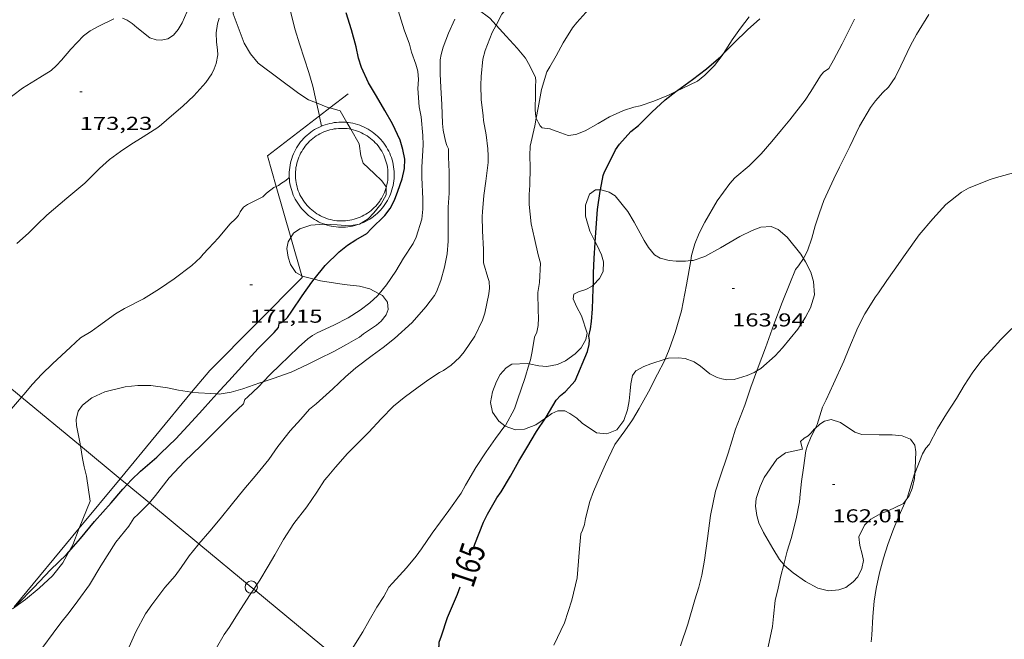
# Model space of a CAD drawing. Units: inches. Extents: x 454998 to 456003, y 4601999 to 4602501.
# Drawn here: x 455777 to 455856, y 4602146 to 4602196 of the extents above; entities that cross this region are included whole.
import ezdxf
from ezdxf.enums import TextEntityAlignment as Align

# ---------------------------------------------------------------- set-up
doc = ezdxf.new("R2010")
doc.units = ezdxf.units.IN
doc.header["$MEASUREMENT"] = 0
for name, color, linetype, lineweight in [('BASSA DE OBRA', 7, 'Continuous', 0), ('BOSC', 7, 'Continuous', 0), ('CORBA DE NIVELL', 7, 'Continuous', 0), ('CORBA MESTRA', 7, 'Continuous', 0), ('COTA ALTIMETRICA', 7, 'Continuous', 0), ('ETIQUETA CORBA MESTRA', 7, 'Continuous', 0), ('FILAT', 7, 'Continuous', 0), ('LINIA ELECTRICA', 7, 'Continuous', 0), ('PAL', 7, 'Continuous', 0)]:
    doc.layers.add(name, color=color, linetype=linetype, lineweight=lineweight)
doc.styles.add('Style-Arial', font='ARIAL.TTF')
doc.linetypes.add('bosc', pattern='A,-2.235,[9,dgnlstyle-mataro.shx,S=0.035752,R=0,X=0,Y=0],-2.235', length=4.47)
doc.linetypes.add('filat', pattern='A,0.25,[7,dgnlstyle-mataro.shx,S=0.008,R=0,X=0,Y=0],10.25', length=10.5)
doc.linetypes.add('linelec', pattern='A,6.625,[5,dgnlstyle-mataro.shx,S=0.0088,R=0,X=0.1,Y=0],0.125,-1.25,[6,dgnlstyle-mataro.shx,S=0.014,R=0,X=0,Y=0],-1.25,0.125,[5,dgnlstyle-mataro.shx,S=0.0088,R=0,X=0.9,Y=1.1],6.625', length=16)

# ---------------------------------------------------------------- blocks, each defined once
blk = doc.blocks.new('PAL')
at = {"color": 0, "linetype": 'ByBlock', "lineweight": -2}
blk.add_circle((0, 0), 0.5, dxfattribs=at)
blk = doc.blocks.new('COTA')
at = {"color": 0, "linetype": 'ByBlock', "lineweight": -2}
blk.add_line((0, 0), (0.2, 0), dxfattribs=at)

msp = doc.modelspace()

# ---------------------------------------------------------------- linework, layer by layer
at = {"layer": 'BASSA DE OBRA', "color": 1, "linetype": 'Continuous', "lineweight": 0, "elevation": 171.124, "flags": 128}
for points in [[(455801.376, 4602187.704), (455801.314, 4602187.678), (455801.142, 4602187.599), (455800.975, 4602187.513), (455800.812, 4602187.419), (455800.654, 4602187.318), (455800.5, 4602187.212), (455800.349, 4602187.097), (455800.206, 4602186.975), (455800.068, 4602186.849), (455799.934, 4602186.715), (455799.807, 4602186.575), (455799.687, 4602186.431), (455799.573, 4602186.281), (455799.466, 4602186.127), (455799.366, 4602185.967), (455799.274, 4602185.804), (455799.19, 4602185.64)], [(455801.608, 4602179.818), (455801.644, 4602179.805), (455801.825, 4602179.749), (455802.005, 4602179.701), (455802.159, 4602179.667)]]:
    msp.add_lwpolyline(points, dxfattribs=at)
at = {"layer": 'BASSA DE OBRA', "color": 5, "linetype": 'Continuous', "lineweight": 0, "elevation": 171.124, "flags": 128}
for points in [[(455803.732, 4602187.449), (455803.588, 4602187.476), (455803.417, 4602187.5), (455803.245, 4602187.515), (455803.073, 4602187.523), (455802.9, 4602187.523), (455802.728, 4602187.515), (455802.556, 4602187.498), (455802.385, 4602187.474), (455802.216, 4602187.442), (455802.048, 4602187.402), (455801.882, 4602187.355), (455801.719, 4602187.299), (455801.558, 4602187.236), (455801.401, 4602187.166), (455801.246, 4602187.089), (455801.096, 4602187.004), (455800.95, 4602186.913), (455800.808, 4602186.815), (455800.671, 4602186.711), (455800.538, 4602186.6), (455800.411, 4602186.483), (455800.29, 4602186.36), (455800.174, 4602186.232), (455800.065, 4602186.099), (455799.962, 4602185.961), (455799.865, 4602185.818), (455799.775, 4602185.671), (455799.692, 4602185.52), (455799.616, 4602185.365), (455799.547, 4602185.207), (455799.486, 4602185.046), (455799.432, 4602184.882), (455799.386, 4602184.715), (455799.347, 4602184.547), (455799.317, 4602184.378), (455799.294, 4602184.207), (455799.28, 4602184.035), (455799.273, 4602183.862), (455799.274, 4602183.69), (455799.284, 4602183.518), (455799.301, 4602183.346), (455799.326, 4602183.175), (455799.359, 4602183.006), (455799.4, 4602182.838), (455799.449, 4602182.673), (455799.505, 4602182.51), (455799.569, 4602182.35), (455799.64, 4602182.192), (455799.718, 4602182.039), (455799.803, 4602181.889), (455799.896, 4602181.743), (455799.995, 4602181.602), (455800.1, 4602181.465), (455800.211, 4602181.334), (455800.329, 4602181.207), (455800.452, 4602181.087), (455800.581, 4602180.972), (455800.715, 4602180.863)], [(455800.715, 4602180.863), (455800.854, 4602180.761), (455800.997, 4602180.665), (455801.145, 4602180.576), (455801.296, 4602180.494), (455801.452, 4602180.418), (455801.61, 4602180.351), (455801.772, 4602180.29), (455801.936, 4602180.238), (455802.103, 4602180.192), (455802.271, 4602180.155), (455802.441, 4602180.126), (455802.612, 4602180.104), (455802.784, 4602180.09), (455802.956, 4602180.085), (455803.129, 4602180.087), (455803.301, 4602180.097), (455803.473, 4602180.116), (455803.643, 4602180.142), (455803.812, 4602180.176), (455803.98, 4602180.218), (455804.145, 4602180.268), (455804.307, 4602180.325), (455804.467, 4602180.39), (455804.624, 4602180.462), (455804.777, 4602180.541), (455804.927, 4602180.627), (455805.072, 4602180.72), (455805.213, 4602180.82), (455805.349, 4602180.926), (455805.479, 4602181.038), (455805.605, 4602181.157), (455805.725, 4602181.281), (455805.839, 4602181.41), (455805.947, 4602181.545), (455806.049, 4602181.684), (455806.095, 4602181.753)]]:
    msp.add_lwpolyline(points, dxfattribs=at)
at = {"layer": 'BASSA DE OBRA', "color": 1, "linetype": 'Continuous', "lineweight": 0, "elevation": 171.124}
for points in [[(455803.416, 4602188.004), (455803.336, 4602188.012), (455803.148, 4602188.022), (455802.961, 4602188.025), (455802.772, 4602188.02), (455802.584, 4602188.005), (455802.397, 4602187.983), (455802.212, 4602187.953), (455802.028, 4602187.914), (455801.845, 4602187.867), (455801.665, 4602187.811), (455801.488, 4602187.749), (455801.376, 4602187.704)], [(455802.152, 4602179.668), (455802.357, 4602179.632), (455802.544, 4602179.608), (455802.731, 4602179.592), (455802.92, 4602179.585), (455803.108, 4602179.586), (455803.295, 4602179.595), (455803.483, 4602179.613), (455803.669, 4602179.639), (455803.854, 4602179.674), (455804.037, 4602179.716), (455804.219, 4602179.767), (455804.398, 4602179.826), (455804.573, 4602179.892), (455804.746, 4602179.966), (455804.916, 4602180.048), (455805.081, 4602180.139), (455805.242, 4602180.235), (455805.399, 4602180.339), (455805.552, 4602180.449), (455805.699, 4602180.567), (455805.84, 4602180.692), (455805.976, 4602180.821), (455806.106, 4602180.957), (455806.23, 4602181.098), (455806.348, 4602181.246), (455806.458, 4602181.399), (455806.562, 4602181.555), (455806.658, 4602181.716), (455806.749, 4602181.882), (455806.83, 4602182.051), (455806.905, 4602182.224), (455806.971, 4602182.4), (455807.03, 4602182.579), (455807.08, 4602182.76), (455807.123, 4602182.943), (455807.158, 4602183.129), (455807.183, 4602183.315), (455807.201, 4602183.503), (455807.21, 4602183.69), (455807.211, 4602183.878), (455807.204, 4602184.066), (455807.188, 4602184.254), (455807.164, 4602184.441), (455807.132, 4602184.626), (455807.091, 4602184.81), (455807.041, 4602184.992), (455806.985, 4602185.171), (455806.92, 4602185.347), (455806.847, 4602185.521), (455806.767, 4602185.691), (455806.68, 4602185.858), (455806.584, 4602186.021), (455806.481, 4602186.178), (455806.372, 4602186.331), (455806.257, 4602186.479), (455806.134, 4602186.623), (455806.005, 4602186.76), (455805.871, 4602186.891), (455805.73, 4602187.016), (455805.584, 4602187.136), (455805.433, 4602187.248), (455805.277, 4602187.353), (455805.117, 4602187.451), (455804.952, 4602187.543), (455804.784, 4602187.626), (455804.612, 4602187.702), (455804.436, 4602187.77), (455804.258, 4602187.831), (455804.077, 4602187.884), (455803.894, 4602187.928), (455803.71, 4602187.963), (455803.523, 4602187.992), (455803.416, 4602188.004)], [(455799.19, 4602185.64), (455799.186, 4602185.631), (455799.111, 4602185.464), (455799.04, 4602185.289), (455798.978, 4602185.112), (455798.924, 4602184.932), (455798.878, 4602184.749), (455798.84, 4602184.564), (455798.811, 4602184.379), (455798.788, 4602184.192), (455798.776, 4602184.004), (455798.771, 4602183.817), (455798.775, 4602183.628), (455798.786, 4602183.44), (455798.807, 4602183.253), (455798.836, 4602183.068), (455798.872, 4602182.883), (455798.918, 4602182.699), (455798.971, 4602182.518), (455799.033, 4602182.341), (455799.102, 4602182.167), (455799.179, 4602181.994), (455799.264, 4602181.827), (455799.355, 4602181.662), (455799.455, 4602181.502), (455799.561, 4602181.347), (455799.674, 4602181.196), (455799.794, 4602181.051), (455799.919, 4602180.912), (455800.05, 4602180.778), (455800.189, 4602180.649), (455800.333, 4602180.528), (455800.48, 4602180.413), (455800.635, 4602180.303), (455800.793, 4602180.202), (455800.956, 4602180.107), (455801.123, 4602180.02), (455801.294, 4602179.941), (455801.467, 4602179.869), (455801.608, 4602179.818)]]:
    msp.add_lwpolyline(points, dxfattribs=at)
at = {"layer": 'BASSA DE OBRA', "color": 5, "linetype": 'Continuous', "lineweight": 0, "elevation": 171.124}
for points in [[(455806.564, 4602182.773), (455806.587, 4602182.85), (455806.628, 4602183.017), (455806.66, 4602183.187), (455806.685, 4602183.358), (455806.702, 4602183.529), (455806.711, 4602183.702), (455806.711, 4602183.874), (455806.704, 4602184.046), (455806.689, 4602184.218), (455806.666, 4602184.389), (455806.635, 4602184.559), (455806.596, 4602184.727), (455806.549, 4602184.893), (455806.495, 4602185.057), (455806.433, 4602185.218), (455806.364, 4602185.376), (455806.287, 4602185.53), (455806.204, 4602185.681), (455806.113, 4602185.828), (455806.016, 4602185.971), (455805.912, 4602186.108), (455805.802, 4602186.241), (455805.686, 4602186.369), (455805.565, 4602186.491), (455805.437, 4602186.607), (455805.305, 4602186.718), (455805.167, 4602186.822), (455805.025, 4602186.919), (455804.878, 4602187.01), (455804.728, 4602187.094), (455804.573, 4602187.171), (455804.415, 4602187.241), (455804.255, 4602187.303), (455804.091, 4602187.358), (455803.925, 4602187.405), (455803.757, 4602187.444), (455803.732, 4602187.449)], [(455806.095, 4602181.753), (455806.187, 4602181.899), (455806.272, 4602182.049), (455806.35, 4602182.203), (455806.42, 4602182.36), (455806.484, 4602182.521), (455806.539, 4602182.684), (455806.564, 4602182.773)]]:
    msp.add_lwpolyline(points, dxfattribs=at)
at = {"layer": 'BOSC', "color": 3, "linetype": 'bosc', "lineweight": 20, "elevation": 171.45}
for points in [[(455819.728, 4602187.486), (455821.199, 4602186.941), (455821.81, 4602187.035), (455822.545, 4602187.33), (455823.606, 4602187.924), (455824.521, 4602188.452), (455825.644, 4602188.971), (455826.452, 4602189.235), (455826.97, 4602189.33)], [(455819.727, 4602187.486), (455819.728, 4602187.486)]]:
    msp.add_lwpolyline(points, dxfattribs=at)
at = {"layer": 'BOSC', "color": 3, "linetype": 'bosc', "lineweight": 20, "elevation": 171.446, "flags": 128}
msp.add_lwpolyline([(455826.97, 4602189.33), (455826.97, 4602189.33)], dxfattribs=at)
at = {"layer": 'BOSC', "color": 3, "linetype": 'bosc', "lineweight": 20}
for points in [[(455800.968, 4602189.562, 176.235), (455800.325, 4602189.817, 176.294), (455799.556, 4602190.316, 176.326), (455796.285, 4602192.75, 176.886), (455795.658, 4602193.515, 176.95), (455795.148, 4602194.366, 177.206), (455794.261, 4602196.736, 177.574), (455794.189, 4602197.563, 177.574), (455794.275, 4602198.407, 177.574), (455794.677, 4602199.471, 177.59), (455795.259, 4602200.287, 177.67), (455797.996, 4602201.512, 177.846)], [(455812.956, 4602197.438, 175.07), (455813, 4602197.431, 175.062), (455813.96, 4602197.08, 174.742), (455814.898, 4602196.383, 174.342), (455815.401, 4602195.829, 174.19)], [(455833.682, 4602193.546, 171.043), (455834.364, 4602194.65, 171.223), (455835.046, 4602195.58, 171.367), (455835.745, 4602196.482, 171.415)], [(455815.401, 4602195.829, 174.19), (455816.218, 4602194.929, 173.942), (455817.1, 4602193.978, 173.798), (455817.75, 4602193.171, 173.782), (455818.11, 4602192.548, 173.798), (455818.575, 4602191.615, 173.814), (455818.586, 4602191.307, 173.782), (455818.572, 4602190.948, 173.702), (455818.559, 4602190.331, 173.478), (455818.525, 4602188.981, 172.854), (455818.577, 4602188.475, 172.646), (455818.629, 4602188.353, 172.588)], [(455829.852, 4602190.478, 170.864), (455831.574, 4602191.321, 170.887), (455832.169, 4602191.794, 170.919), (455832.954, 4602192.58, 170.951), (455833.638, 4602193.474, 171.031), (455833.682, 4602193.546, 171.043)], [(455826.97, 4602189.33, 171.446), (455828.065, 4602189.72, 170.855), (455829.255, 4602190.186, 170.855), (455829.852, 4602190.478, 170.864)], [(455802.03, 4602189.163, 176.124), (455801.881, 4602189.201, 176.15), (455800.968, 4602189.562, 176.235)], [(455803.416, 4602188.004, 175.726), (455802.879, 4602188.945, 175.974), (455802.03, 4602189.163, 176.124)], [(455826.97, 4602189.33, 171.446), (455826.97, 4602189.33, 171.446)], [(455826.97, 4602189.33, 171.446), (455826.97, 4602189.33, 171.446)], [(455818.629, 4602188.353, 172.588), (455818.793, 4602187.972, 172.406), (455818.929, 4602187.737, 172.23), (455819.075, 4602187.58, 171.958), (455819.083, 4602187.567, 171.622), (455819.728, 4602187.486, 171.449)], [(455803.732, 4602187.449, 175.579), (455803.416, 4602188.004, 175.726)], [(455806.564, 4602182.773, 173.967), (455806.565, 4602182.815, 173.974), (455806.22, 4602183.318, 174.166), (455805.598, 4602183.883, 174.374), (455804.709, 4602184.718, 174.662), (455804.516, 4602185.309, 174.87), (455804.401, 4602186.277, 175.27), (455803.732, 4602187.449, 175.579)], [(455819.728, 4602187.486, 171.449), (455819.74, 4602187.484, 171.446), (455820.135, 4602187.335, 171.449)], [(455801.608, 4602179.818, 173.878), (455802.62, 4602179.761, 173.878), (455803.585, 4602179.69, 173.846), (455804.408, 4602179.833, 173.83), (455805.106, 4602180.255, 173.83), (455805.586, 4602180.735, 173.83), (455806.159, 4602181.472, 173.83), (455806.56, 4602182.184, 173.862), (455806.564, 4602182.773, 173.967)], [(455823.784, 4602182.589, 169.884), (455823.39, 4602182.571, 169.926), (455822.901, 4602182.233, 169.894), (455822.582, 4602181.347, 169.83), (455822.578, 4602180.458, 169.766), (455822.922, 4602179.252, 169.638), (455823.352, 4602178.409, 169.503)], [(455831.032, 4602176.896, 169.561), (455830.621, 4602176.862, 169.462), (455829.855, 4602176.844, 169.35), (455829.299, 4602176.911, 169.35), (455828.586, 4602177.091, 169.366), (455828.132, 4602177.364, 169.43), (455827.632, 4602177.944, 169.542), (455827.304, 4602178.512, 169.606), (455826.491, 4602179.983, 169.654), (455825.987, 4602180.856, 169.654), (455824.96, 4602182.092, 169.686), (455824.476, 4602182.385, 169.766), (455823.84, 4602182.591, 169.878), (455823.784, 4602182.589, 169.884)], [(455798.898, 4602178.741, 174.201), (455799.126, 4602179.093, 174.118), (455799.634, 4602179.46, 174.006), (455800.52, 4602179.75, 173.894), (455801.57, 4602179.82, 173.878), (455801.608, 4602179.818, 173.878)], [(455840.088, 4602177.076, 169.468), (455839.879, 4602177.403, 169.494), (455838.799, 4602178.793, 169.606), (455838.074, 4602179.409, 169.67), (455837.501, 4602179.633, 169.734), (455836.672, 4602179.597, 169.798), (455835.965, 4602179.318, 169.846), (455834.977, 4602178.822, 169.846), (455833.425, 4602177.926, 169.846), (455832.17, 4602177.22, 169.798), (455831.22, 4602176.912, 169.606), (455831.032, 4602176.896, 169.561)], [(455799.777, 4602175.661, 173.627), (455799.315, 4602175.95, 173.702), (455798.889, 4602176.591, 173.894), (455798.69, 4602177.16, 174.134), (455798.59, 4602177.878, 174.31), (455798.686, 4602178.414, 174.278), (455798.898, 4602178.741, 174.201)], [(455823.352, 4602178.409, 169.503), (455823.483, 4602178.154, 169.462), (455823.859, 4602177.373, 169.398), (455824.031, 4602176.789, 169.446), (455823.998, 4602176.012, 169.51), (455823.695, 4602175.449, 169.542), (455823.211, 4602174.954, 169.516)], [(455836.357, 4602168.043, 169.035), (455836.673, 4602168.236, 168.998), (455837.81, 4602169.243, 169.03), (455838.402, 4602169.881, 169.03), (455839.652, 4602171.397, 169.062), (455840.268, 4602172.344, 169.094), (455840.674, 4602173.114, 169.126), (455840.977, 4602174.157, 169.174), (455840.913, 4602175.228, 169.254), (455840.689, 4602175.968, 169.334), (455840.259, 4602176.809, 169.446), (455840.088, 4602177.076, 169.468)], [(455800.769, 4602175.392, 173.591), (455799.806, 4602175.643, 173.622), (455799.777, 4602175.661, 173.627)], [(455806.001, 4602174.236, 173.59), (455805.25, 4602174.629, 173.59), (455804.428, 4602174.838, 173.59), (455803.179, 4602174.985, 173.59), (455801.284, 4602175.258, 173.574), (455800.769, 4602175.392, 173.591)], [(455823.211, 4602174.954, 169.516), (455823.115, 4602174.855, 169.51), (455822.608, 4602174.581, 169.494), (455822.025, 4602174.374, 169.494), (455821.649, 4602174.194, 169.494), (455821.599, 4602173.833, 169.446), (455821.852, 4602173.203, 169.382), (455822.248, 4602172.452, 169.366), (455822.711, 4602171.075, 169.35), (455822.62, 4602170.561, 169.35), (455822.23, 4602169.892, 169.334), (455821.75, 4602169.412, 169.334), (455820.966, 4602168.849, 169.35), (455820.332, 4602168.538, 169.382), (455819.474, 4602168.393, 169.446), (455818.819, 4602168.44, 169.526), (455818.063, 4602168.603, 169.676)], [(455796.682, 4602167.154, 175.03), (455797.482, 4602167.41, 174.982), (455798.935, 4602167.935, 174.95), (455800.246, 4602168.544, 174.966), (455801.164, 4602169.001, 174.918), (455802.369, 4602169.603, 174.806), (455803.369, 4602170.144, 174.726), (455804.117, 4602170.576, 174.742), (455804.408, 4602170.744, 174.534), (455804.737, 4602171.007, 174.342), (455805.777, 4602171.7, 173.878), (455806.173, 4602172.039, 173.814), (455806.552, 4602172.535, 173.83), (455806.713, 4602172.961, 173.782), (455806.67, 4602173.546, 173.67), (455806.257, 4602174.102, 173.59), (455806.001, 4602174.236, 173.59)], [(455818.063, 4602168.603, 169.676), (455817.933, 4602168.631, 169.702), (455816.653, 4602168.575, 169.942), (455816.212, 4602168.284, 170.022), (455815.728, 4602167.746, 170.15), (455815.439, 4602167.191, 170.23), (455815.116, 4602166.34, 170.262), (455814.945, 4602165.484, 170.246), (455815.113, 4602164.712, 170.246), (455815.614, 4602164.004, 170.246), (455816.106, 4602163.607, 170.246)], [(455819.355, 4602164.239, 170.042), (455819.873, 4602164.597, 169.958), (455820.346, 4602164.833, 169.894), (455820.928, 4602164.818, 169.878), (455821.327, 4602164.605, 169.878), (455821.881, 4602164.223, 169.878), (455822.313, 4602163.826, 169.862), (455823.464, 4602163.049, 169.766), (455824.3, 4602162.977, 169.686), (455825.09, 4602163.304, 169.654), (455825.662, 4602164.041, 169.67), (455825.955, 4602164.912, 169.734), (455826.085, 4602165.615, 169.83), (455826.173, 4602166.423, 169.99), (455826.218, 4602166.985, 170.102), (455826.364, 4602167.66, 170.15), (455826.628, 4602168.034, 170.134), (455827.259, 4602168.38, 170.102), (455827.82, 4602168.593, 170.038), (455828.995, 4602168.966, 169.827)], [(455828.995, 4602168.966, 169.827), (455829.241, 4602169.044, 169.782), (455830.027, 4602169.091, 169.718), (455830.583, 4602169.024, 169.702), (455831.3, 4602168.773, 169.702), (455831.816, 4602168.424, 169.702), (455832.585, 4602167.797, 169.67), (455833.148, 4602167.494, 169.606), (455833.541, 4602167.388, 169.574), (455833.946, 4602167.327, 169.574), (455834.526, 4602167.347, 169.446)], [(455834.526, 4602167.347, 169.446), (455835.582, 4602167.661, 169.19), (455836.127, 4602167.902, 169.062), (455836.357, 4602168.043, 169.035)], [(455782.004, 4602162.005, 176.769), (455781.954, 4602162.306, 176.598), (455781.68, 4602163.645, 176.358), (455781.644, 4602164.123, 176.406), (455781.812, 4602164.792, 176.47), (455782.155, 4602165.286, 176.502), (455782.908, 4602165.869, 176.502), (455783.962, 4602166.348, 176.502), (455785.58, 4602166.746, 176.502), (455786.619, 4602166.866, 176.502), (455787.651, 4602166.87, 176.502), (455788.995, 4602166.686, 176.47), (455789.867, 4602166.487, 176.374), (455790.935, 4602166.313, 176.07)], [(455792.947, 4602166.186, 175.499), (455793.133, 4602166.174, 175.446), (455794.099, 4602166.326, 175.286), (455795.051, 4602166.598, 175.174), (455796.406, 4602167.066, 175.046), (455796.682, 4602167.154, 175.03)], [(455790.935, 4602166.313, 176.07), (455790.99, 4602166.304, 176.054), (455792.947, 4602166.186, 175.499)], [(455816.106, 4602163.607, 170.246), (455816.134, 4602163.584, 170.246), (455816.969, 4602163.29, 170.246), (455817.675, 4602163.347, 170.214), (455818.579, 4602163.702, 170.166), (455819.355, 4602164.239, 170.042)], [(455849.039, 4602159.79, 167.951), (455849.07, 4602160.192, 167.951), (455849.112, 4602161.528, 167.951), (455849.044, 4602162.062, 167.951), (455848.684, 4602162.556, 167.967), (455848.038, 4602162.811, 168.047), (455847.23, 4602162.899, 168.175), (455846.184, 4602162.887, 168.207), (455844.791, 4602162.932, 168.223), (455844.229, 4602163.106, 168.223), (455843.064, 4602163.875, 168.223), (455842.311, 4602164.124, 168.223), (455841.782, 4602163.984, 168.223), (455841.402, 4602163.746, 168.191), (455841.03, 4602163.416, 168.148)], [(455841.03, 4602163.416, 168.148), (455840.987, 4602163.377, 168.143), (455840.692, 4602163.023, 168.127), (455840.461, 4602162.815, 168.127), (455840.164, 4602162.626, 168.127), (455839.85, 4602162.37, 168.127), (455840.023, 4602161.75, 167.711)], [(455782.302, 4602160.327, 177.814), (455782.168, 4602161.007, 177.334), (455782.004, 4602162.005, 176.769)], [(455840.023, 4602161.75, 167.711), (455838.664, 4602161.446, 167.711), (455837.956, 4602160.945, 167.711), (455836.94, 4602159.472, 167.695), (455836.604, 4602158.742, 167.679), (455836.303, 4602157.792, 167.679), (455836.24, 4602157.164, 167.679), (455836.343, 4602156.411, 167.679), (455836.522, 4602155.812, 167.711), (455836.883, 4602155.06, 167.759), (455837.621, 4602153.749, 167.807), (455838.161, 4602152.878, 167.775), (455838.511, 4602152.464, 167.775)], [(455781.907, 4602155.396, 178.199), (455782.791, 4602157.561, 178.262), (455782.476, 4602159.578, 178.15), (455782.302, 4602160.327, 177.814)], [(455848.353, 4602157.674, 167.91), (455848.598, 4602157.999, 167.935), (455848.836, 4602158.58, 167.951), (455849.009, 4602159.4, 167.951), (455849.039, 4602159.79, 167.951)], [(455838.511, 4602152.464, 167.775), (455838.57, 4602152.394, 167.775), (455839.257, 4602151.812, 167.775), (455840.266, 4602151.12, 167.775), (455841.253, 4602150.562, 167.775), (455842.111, 4602150.356, 167.743), (455842.938, 4602150.427, 167.727), (455843.499, 4602150.64, 167.727), (455844.096, 4602151.077, 167.727), (455844.466, 4602151.493, 167.743), (455844.792, 4602152.144, 167.775), (455844.91, 4602152.803, 167.775), (455844.823, 4602153.307, 167.775), (455844.631, 4602153.991, 167.775), (455844.539, 4602154.695, 167.775), (455844.991, 4602155.64, 167.775), (455845.521, 4602156.13, 167.775), (455846.305, 4602156.564, 167.791), (455846.915, 4602156.787, 167.823), (455848.127, 4602157.376, 167.887), (455848.353, 4602157.674, 167.91)], [(455781.056, 4602153.486, 178.233), (455781.373, 4602154.064, 178.182), (455781.903, 4602155.386, 178.198), (455781.907, 4602155.396, 178.199)], [(455776.548, 4602148.915, 179.26), (455777.58, 4602149.657, 178.95), (455778.694, 4602150.577, 178.678), (455779.745, 4602151.572, 178.47), (455780.572, 4602152.604, 178.31), (455781.056, 4602153.486, 178.233)]]:
    msp.add_polyline3d(points, dxfattribs=at)
at = {"layer": 'CORBA DE NIVELL', "color": 30, "linetype": 'Continuous', "lineweight": 0, "flags": 128}
for points, elevation in [([(455800.968, 4602189.562), (455800.912, 4602189.82), (455800.66, 4602190.922), (455800.34, 4602192.012), (455800.004, 4602193.074), (455799.589, 4602194.312), (455799.265, 4602195.433), (455798.87, 4602196.918), (455798.379, 4602198.224), (455798.06, 4602199.536), (455797.955, 4602200.431), (455797.996, 4602201.416)], 171), ([(455815.401, 4602195.829), (455815.853, 4602196.694), (455816.286, 4602197.207), (455816.729, 4602197.625), (455817.642, 4602198.443)], 167), ([(455818.629, 4602188.353), (455818.785, 4602189.168), (455819.046, 4602190.635), (455819.473, 4602192.055), (455819.711, 4602192.46), (455820.22, 4602193.354), (455820.786, 4602194.397), (455821.529, 4602195.598), (455821.897, 4602196.041), (455822.621, 4602196.842), (455822.884, 4602197.068)], 166), ([(455797.722, 4602182.86), (455797.904, 4602182.933), (455798.159, 4602183.131), (455798.419, 4602183.29), (455798.667, 4602183.475), (455798.778, 4602183.575)], 171), ([(455831.032, 4602176.896), (455831.102, 4602177.297), (455831.369, 4602178.241), (455831.704, 4602179.109), (455832.181, 4602179.98), (455833.153, 4602181.696), (455834.174, 4602183.08), (455834.59, 4602183.551)], 164), ([(455841.03, 4602163.416), (455841.185, 4602163.73)], 162), ([(455830.217, 4602145.939), (455830.792, 4602147.67), (455831.366, 4602149.637), (455831.691, 4602150.651), (455831.942, 4602151.632), (455832.147, 4602152.812), (455832.39, 4602154.574), (455832.615, 4602156.409), (455833.038, 4602158.38), (455833.338, 4602159.366), (455834.04, 4602161.429), (455834.627, 4602163.343)], 163), ([(455849.039, 4602159.79), (455849.668, 4602161.379), (455849.925, 4602161.814), (455850.189, 4602162.109)], 161)]:
    msp.add_lwpolyline(points, dxfattribs=dict(at, elevation=elevation))
at = {"layer": 'CORBA DE NIVELL', "color": 30, "linetype": 'Continuous', "lineweight": 0}
for points, elevation in [([(455806.001, 4602174.236), (455806.602, 4602174.959), (455807.348, 4602176.059), (455807.96, 4602177.096), (455808.724, 4602178.267), (455808.971, 4602178.793), (455809.431, 4602180.227), (455809.509, 4602181.043), (455809.503, 4602181.862), (455809.417, 4602183.563), (455809.44, 4602184.412), (455809.539, 4602186.192), (455809.513, 4602186.958), (455809.375, 4602188.444), (455809.226, 4602189.254), (455809.104, 4602190.73), (455809.154, 4602191.443), (455809.107, 4602192.109), (455808.944, 4602192.671), (455808.601, 4602193.641), (455808.451, 4602194.284), (455808.021, 4602195.454), (455807.521, 4602197.008), (455807.187, 4602198.208)], 169), ([(455785.383, 4602196.372), (455785.748, 4602196.228), (455786.165, 4602195.937), (455786.542, 4602195.619), (455787.567, 4602194.788), (455788.083, 4602194.647), (455788.495, 4602194.613), (455789.02, 4602194.712), (455789.465, 4602195.006), (455789.851, 4602195.465), (455790.183, 4602196.017), (455790.735, 4602197.278)], 173), ([(455775.785, 4602189.58), (455777.333, 4602190.746), (455778.742, 4602191.61), (455779.64, 4602192.184), (455780.075, 4602192.573), (455780.477, 4602193.004), (455781.237, 4602193.896), (455782.242, 4602194.956), (455782.784, 4602195.353), (455783.413, 4602195.72), (455784.677, 4602196.33)], 173), ([(455776.898, 4602178.259), (455777.815, 4602179.089), (455778.526, 4602179.8), (455779.292, 4602180.546), (455780.908, 4602181.923), (455782.343, 4602183.126), (455783.529, 4602184.295), (455784.323, 4602185.008), (455785.21, 4602185.672), (455786.055, 4602186.225), (455787.043, 4602186.841), (455788.22, 4602187.586), (455788.51, 4602187.827), (455789.325, 4602188.519), (455790.23, 4602189.305), (455791.109, 4602190.126), (455792.067, 4602191.202), (455792.545, 4602191.903), (455792.739, 4602192.31), (455792.891, 4602192.735), (455793.027, 4602193.437), (455793.015, 4602193.832), (455792.929, 4602194.438), (455792.905, 4602195.2), (455793.011, 4602195.927), (455793.145, 4602196.383)], 172), ([(455791.513, 4602154.142), (455792.402, 4602155.158), (455793.238, 4602156.144), (455794.214, 4602157.372), (455795.119, 4602158.509), (455796.184, 4602159.743), (455797.129, 4602160.907), (455797.854, 4602161.964), (455798.844, 4602163.209), (455799.719, 4602164.149), (455800.404, 4602164.955), (455800.939, 4602165.38), (455802.274, 4602166.58), (455803.288, 4602167.544), (455804.126, 4602168.268), (455805.447, 4602169.261), (455806.314, 4602169.905), (455807.233, 4602170.648), (455808.645, 4602171.916), (455809.759, 4602173.178), (455810.446, 4602174.083), (455810.597, 4602174.382), (455810.951, 4602175.289), (455811.264, 4602176.37), (455811.47, 4602177.454), (455811.551, 4602178.466), (455811.541, 4602179.491), (455811.544, 4602181.197), (455811.622, 4602182.318), (455811.635, 4602183.568), (455811.62, 4602184.035), (455811.56, 4602185.21), (455811.566, 4602185.879), (455811.447, 4602186.157), (455811.341, 4602186.493), (455811.152, 4602187.381), (455811.088, 4602187.908), (455811.034, 4602189.433), (455810.969, 4602190.809), (455810.9, 4602191.896), (455810.894, 4602193.02), (455810.973, 4602193.467), (455811.148, 4602194.044), (455811.579, 4602195.184), (455812.076, 4602196.307)], 168), ([(455834.59, 4602183.551), (455835.735, 4602184.519), (455836.693, 4602185.469), (455837.548, 4602186.475), (455838.325, 4602187.409), (455838.995, 4602188.216), (455840.236, 4602189.787), (455840.688, 4602190.491), (455841.471, 4602191.752), (455841.714, 4602192.044), (455842.134, 4602192.347), (455842.517, 4602192.997), (455843.208, 4602194.311), (455843.748, 4602195.376), (455844.203, 4602196.308)], 164), ([(455840.088, 4602177.076), (455840.155, 4602177.181), (455840.412, 4602177.689), (455840.761, 4602178.708), (455841.036, 4602179.68), (455841.374, 4602180.725), (455841.737, 4602181.738), (455842.534, 4602183.468), (455842.99, 4602184.415), (455843.827, 4602186.076), (455844.609, 4602187.691), (455845.49, 4602189.189), (455845.877, 4602189.726), (455846.466, 4602190.403), (455846.935, 4602190.822), (455847.456, 4602191.608), (455847.912, 4602192.554), (455848.697, 4602194.195), (455849.178, 4602195.073), (455850.157, 4602196.673)], 163), ([(455795.926, 4602150.492), (455796.424, 4602151.215), (455797.091, 4602152.349), (455797.63, 4602153.246), (455798.322, 4602154.473), (455799.146, 4602155.766), (455800.186, 4602157.1), (455801.002, 4602158.278), (455801.619, 4602159.258), (455801.826, 4602159.507), (455802.506, 4602160.297), (455803.451, 4602161.397), (455804.33, 4602162.274), (455805.172, 4602163.111), (455806.153, 4602164.19), (455807.152, 4602165.187), (455808.005, 4602165.901), (455809.134, 4602166.738), (455810.004, 4602167.351), (455810.853, 4602167.914), (455811.175, 4602168.068), (455811.777, 4602168.489), (455812.464, 4602169.108), (455812.837, 4602169.573), (455813.683, 4602170.828), (455814.309, 4602172.104), (455814.483, 4602172.675), (455814.823, 4602174.238), (455814.86, 4602174.694), (455814.853, 4602175.226), (455814.729, 4602175.552), (455814.381, 4602176.723), (455814.393, 4602177.455), (455814.39, 4602177.795), (455814.317, 4602179.281), (455814.284, 4602180.435), (455814.292, 4602180.814), (455814.4, 4602182.138), (455814.568, 4602183.287), (455814.748, 4602184.768), (455814.755, 4602185.308), (455814.723, 4602185.876), (455814.604, 4602186.994), (455814.384, 4602188.151), (455814.347, 4602188.527), (455814.209, 4602189.837), (455814.175, 4602191), (455814.193, 4602191.689), (455814.321, 4602193.075), (455814.522, 4602193.792), (455815.094, 4602195.24), (455815.401, 4602195.829)], 167), ([(455801.197, 4602188.523), (455800.968, 4602189.562)], 171), ([(455801.376, 4602187.704), (455801.205, 4602188.488), (455801.197, 4602188.523)], 171), ([(455818.063, 4602168.603), (455818.159, 4602168.923), (455818.286, 4602169.592), (455818.491, 4602170.74), (455818.661, 4602171.157), (455818.778, 4602171.691), (455818.81, 4602172.292), (455818.769, 4602172.882), (455818.753, 4602174.342), (455818.884, 4602175.124), (455818.967, 4602176.692), (455818.786, 4602177.372), (455818.486, 4602178.677), (455818.226, 4602179.848), (455818.059, 4602181.4), (455818.053, 4602182.21), (455818.102, 4602182.95), (455818.144, 4602184.373), (455818.101, 4602185.337), (455818.14, 4602186.084), (455818.511, 4602187.73), (455818.629, 4602188.353)], 166), ([(455801.376, 4602187.703), (455801.376, 4602187.704)], 171), ([(455841.185, 4602163.73), (455841.617, 4602165.114), (455841.923, 4602165.711), (455842.506, 4602166.981), (455843.35, 4602168.807), (455843.747, 4602169.799), (455844.465, 4602171.525), (455845.019, 4602172.612), (455845.879, 4602173.995), (455846.123, 4602174.316), (455846.786, 4602175.304), (455847.373, 4602176.127), (455848.273, 4602177.4), (455849.392, 4602178.965), (455850.48, 4602180.258), (455851.546, 4602181.396), (455852.806, 4602182.405), (455853.37, 4602182.716), (455855.008, 4602183.399), (455855.62, 4602183.586), (455857.278, 4602184.026), (455858.939, 4602184.422), (455859.139, 4602184.443)], 162), ([(455777.266, 4602165.923), (455777.45, 4602166.136), (455778.139, 4602166.959), (455778.907, 4602167.772), (455779.761, 4602168.588), (455781.208, 4602169.946), (455782.014, 4602170.702), (455782.847, 4602171.188), (455783.456, 4602171.636), (455784.812, 4602172.626), (455785.544, 4602173.054), (455787.073, 4602173.821), (455788.353, 4602174.62), (455789.534, 4602175.431), (455790.952, 4602176.495), (455791.654, 4602177.135), (455791.858, 4602177.406), (455792.288, 4602177.861), (455793.082, 4602178.717), (455794.015, 4602179.815), (455794.492, 4602180.275), (455794.7, 4602180.524), (455794.84, 4602180.817), (455795.112, 4602181.178), (455795.416, 4602181.395), (455795.696, 4602181.534), (455796.661, 4602182.031), (455796.936, 4602182.323), (455797.526, 4602182.78), (455797.722, 4602182.86)], 171), ([(455850.189, 4602162.109), (455850.854, 4602163.401), (455851.578, 4602164.572), (455852.385, 4602165.814), (455853.004, 4602166.854), (455853.709, 4602167.922), (455854.464, 4602168.926), (455855.166, 4602169.701), (455855.959, 4602170.551), (455856.766, 4602171.354), (455857.644, 4602172.106), (455858.704, 4602172.861), (455859.665, 4602173.453), (455860.102, 4602173.664), (455860.594, 4602173.98), (455861.98, 4602174.859), (455863.223, 4602175.715), (455864.868, 4602176.961), (455865.805, 4602177.626), (455867.24, 4602178.533), (455868.823, 4602179.447), (455869.65, 4602179.919)], 161), ([(455836.357, 4602168.043), (455836.466, 4602168.339), (455837.034, 4602169.891), (455837.725, 4602171.75), (455838.384, 4602173.529), (455838.996, 4602175.061), (455839.46, 4602176.193), (455839.7, 4602176.465), (455840.088, 4602177.076)], 163), ([(455828.995, 4602168.966), (455829.306, 4602169.743), (455829.787, 4602171.125), (455830.303, 4602172.864), (455830.695, 4602174.938), (455831.032, 4602176.896)], 164), ([(455796.682, 4602167.154), (455797.274, 4602167.777), (455798.008, 4602168.491), (455798.739, 4602169.2), (455799.512, 4602169.951), (455800.261, 4602170.614), (455800.635, 4602170.886), (455801.022, 4602171.095), (455802.362, 4602171.702), (455803.522, 4602172.303), (455804.464, 4602172.902), (455805.259, 4602173.509), (455805.863, 4602174.07), (455806.001, 4602174.236)], 169), ([(455816.106, 4602163.607), (455816.145, 4602163.659), (455816.871, 4602164.993), (455817.157, 4602165.777), (455817.71, 4602167.421), (455818.063, 4602168.603)], 166), ([(455820.037, 4602145.987), (455820.886, 4602147.797), (455821.495, 4602149.622), (455821.9, 4602151.408), (455821.973, 4602152.074), (455822.093, 4602153.755), (455822.218, 4602154.945), (455822.351, 4602155.244), (455822.49, 4602155.698), (455822.587, 4602156.179), (455822.921, 4602157.536), (455823.217, 4602158.344), (455823.752, 4602159.577), (455824.181, 4602160.545), (455824.933, 4602162.115), (455825.736, 4602163.212), (455826.349, 4602164.096), (455826.899, 4602165), (455827.65, 4602166.339), (455828.377, 4602167.775), (455828.941, 4602168.831), (455828.995, 4602168.966)], 164), ([(455834.627, 4602163.343), (455835.373, 4602165.279), (455835.873, 4602166.727), (455836.357, 4602168.043)], 163), ([(455787.535, 4602157.431), (455787.657, 4602157.555), (455788.02, 4602158.014), (455789.117, 4602159.442), (455790.37, 4602160.752), (455791.685, 4602162.019), (455792.947, 4602163.297), (455794.171, 4602164.512), (455795.103, 4602165.378), (455795.214, 4602165.747), (455795.444, 4602165.94), (455796.3, 4602166.753), (455796.682, 4602167.154)], 169), ([(455766.369, 4602153.078), (455766.467, 4602153.159), (455766.973, 4602153.451), (455768.282, 4602154.335), (455769.137, 4602154.981), (455769.399, 4602155.225), (455770.34, 4602156.235), (455771.058, 4602157.07), (455771.712, 4602157.923), (455772.27, 4602158.804), (455772.996, 4602160.082), (455773.512, 4602160.948), (455774.422, 4602162.324), (455775.114, 4602163.333), (455775.703, 4602164.153), (455776.607, 4602165.164), (455777.266, 4602165.923)], 171), ([(455803.101, 4602144.542), (455803.21, 4602144.741), (455803.963, 4602145.901), (455804.685, 4602147.075), (455805.185, 4602147.978), (455805.814, 4602149.048), (455806.389, 4602149.916), (455806.783, 4602150.642), (455807.077, 4602150.988), (455808.211, 4602152.201), (455808.986, 4602153.138), (455809.391, 4602153.732), (455810.247, 4602154.993), (455810.92, 4602155.908), (455811.612, 4602156.821), (455812.589, 4602158.202), (455812.951, 4602158.845), (455813.778, 4602160.269), (455814.599, 4602161.519), (455815.346, 4602162.602), (455816.106, 4602163.607)], 166), ([(455838.511, 4602152.464), (455838.784, 4602153.55), (455839.1, 4602154.555), (455839.51, 4602156.149), (455839.781, 4602157.511), (455839.83, 4602158.131), (455839.943, 4602159.143), (455840.086, 4602160.255), (455840.292, 4602161.612), (455840.414, 4602162.033), (455840.65, 4602162.64), (455841.03, 4602163.416)], 162), ([(455848.353, 4602157.674), (455848.45, 4602157.887), (455848.735, 4602158.786), (455849.026, 4602159.756), (455849.039, 4602159.79)], 161), ([(455778.977, 4602145.846), (455779.796, 4602146.97), (455780.432, 4602147.781), (455781.096, 4602148.631), (455781.8, 4602149.564), (455782.728, 4602150.852), (455783.64, 4602152.377), (455784.853, 4602154.26), (455785.881, 4602155.551), (455786.292, 4602156.199), (455786.639, 4602156.519), (455787.535, 4602157.431)], 169), ([(455845.543, 4602146.25), (455845.598, 4602146.804), (455845.677, 4602148.299), (455845.766, 4602149.529), (455845.931, 4602150.539), (455846.213, 4602151.819), (455846.516, 4602152.973), (455846.88, 4602154.07), (455847.27, 4602155.187), (455847.669, 4602156.184), (455848.353, 4602157.674)], 161), ([(455783.332, 4602138.993), (455783.353, 4602139.361), (455783.332, 4602139.852), (455783.351, 4602140.588), (455783.401, 4602140.917), (455783.563, 4602141.436), (455783.847, 4602142.025), (455784.541, 4602143.174), (455785.172, 4602144.346), (455785.904, 4602145.854), (455786.461, 4602147.072), (455787.222, 4602148.499), (455787.74, 4602149.242), (455788.776, 4602150.639), (455789.617, 4602151.559), (455790.102, 4602152.246), (455790.726, 4602153.165), (455791.42, 4602154.036), (455791.513, 4602154.142)], 168), ([(455837.248, 4602145.85), (455837.607, 4602147.485), (455837.69, 4602148.286), (455837.835, 4602149.57), (455838.058, 4602150.567), (455838.288, 4602151.578), (455838.511, 4602152.464)], 162), ([(455788.772, 4602135.151), (455788.738, 4602135.272), (455788.668, 4602135.842), (455788.717, 4602136.364), (455788.946, 4602137.369), (455789.058, 4602137.711), (455789.634, 4602139.032), (455790.173, 4602140.091), (455790.704, 4602141.146), (455791.219, 4602142.247), (455791.739, 4602143.49), (455792.359, 4602144.744), (455792.925, 4602145.772), (455793.538, 4602146.847), (455793.958, 4602147.408), (455794.678, 4602148.577), (455795.585, 4602149.997), (455795.926, 4602150.492)], 167)]:
    msp.add_lwpolyline(points, dxfattribs=dict(at, elevation=elevation))
at = {"layer": 'CORBA MESTRA', "color": 30, "linetype": 'Continuous', "lineweight": 30}
for points, elevation in [([(455800.769, 4602175.392), (455801.653, 4602176.498), (455802.798, 4602177.611), (455803.462, 4602178.133), (455804.136, 4602178.573), (455805.011, 4602179.083), (455805.367, 4602179.441), (455806.464, 4602180.518), (455806.887, 4602181.09), (455807.225, 4602181.743), (455807.501, 4602182.465), (455807.842, 4602183.475), (455808.039, 4602184.286), (455808.066, 4602185.055), (455807.912, 4602185.825), (455807.688, 4602186.573), (455807.066, 4602187.891), (455806.465, 4602188.948), (455805.799, 4602190.11), (455805.154, 4602191.17), (455804.582, 4602192.41), (455804.348, 4602193.175), (455804.157, 4602194.081), (455803.771, 4602195.429), (455803.341, 4602196.807)], 170), ([(455833.682, 4602193.546), (455834.54, 4602194.406), (455835.61, 4602195.44), (455836.597, 4602196.324)], 165), ([(455829.852, 4602190.478), (455829.993, 4602190.585), (455831.175, 4602191.443), (455832.299, 4602192.295), (455833.446, 4602193.309), (455833.682, 4602193.546)], 165), ([(455826.852, 4602187.754), (455827.9, 4602188.827), (455828.972, 4602189.811), (455829.852, 4602190.478)], 165), ([(455823.352, 4602178.409), (455823.552, 4602181.005), (455823.762, 4602182.474), (455823.784, 4602182.589)], 165), ([(455823.211, 4602174.954), (455823.228, 4602175.894), (455823.281, 4602177.083), (455823.346, 4602178.322), (455823.352, 4602178.409)], 165), ([(455792.947, 4602166.186), (455793.187, 4602166.456), (455793.93, 4602167.241), (455795.203, 4602168.645), (455796.288, 4602169.821), (455797.557, 4602171.112), (455797.901, 4602171.533), (455797.972, 4602171.842), (455798.257, 4602171.988), (455798.637, 4602172.322), (455798.983, 4602172.827), (455799.805, 4602174.068), (455800.591, 4602175.169), (455800.769, 4602175.392)], 170), ([(455819.355, 4602164.239), (455819.409, 4602164.323), (455820.235, 4602165.671), (455820.567, 4602166.048), (455820.964, 4602166.384), (455821.743, 4602167.235), (455822.738, 4602169.583), (455822.865, 4602170.155), (455822.891, 4602170.503), (455822.854, 4602170.823), (455822.989, 4602171.405), (455823.073, 4602172.003), (455823.148, 4602173.016), (455823.206, 4602174.629), (455823.211, 4602174.954)], 165), ([(455785.757, 4602158.902), (455786.09, 4602159.268), (455786.831, 4602159.978), (455788.143, 4602161.096), (455788.46, 4602161.427), (455789.664, 4602162.565), (455790.944, 4602163.965), (455791.816, 4602164.902), (455792.482, 4602165.661), (455792.947, 4602166.186)], 170), ([(455813.565, 4602153.732), (455813.69, 4602154.101), (455814.38, 4602155.89), (455814.702, 4602156.524), (455815.453, 4602157.831), (455815.802, 4602158.314), (455816.567, 4602159.573), (455817.218, 4602160.767), (455817.878, 4602161.855), (455818.657, 4602163.154), (455819.355, 4602164.239)], 165), ([(455781.056, 4602153.486), (455782.011, 4602154.558), (455783.129, 4602155.933), (455784.462, 4602157.432), (455785.409, 4602158.52), (455785.757, 4602158.902)], 170), ([(455776.669, 4602149.062), (455776.933, 4602149.28), (455778.243, 4602150.636), (455779.596, 4602152.037), (455780.876, 4602153.284), (455781.056, 4602153.486)], 170)]:
    msp.add_lwpolyline(points, dxfattribs=dict(at, elevation=elevation))
at = {"layer": 'CORBA MESTRA', "color": 30, "linetype": 'Continuous', "lineweight": 30, "elevation": 165, "flags": 128}
for points in [[(455823.784, 4602182.589), (455824.012, 4602183.745), (455824.106, 4602184.031), (455824.318, 4602184.43), (455824.982, 4602185.793), (455825.3, 4602186.249), (455826.233, 4602187.259), (455826.852, 4602187.754)], [(455808.31, 4602140.222), (455808.382, 4602140.487), (455808.784, 4602141.51), (455809.292, 4602142.574), (455809.797, 4602143.596), (455810.234, 4602144.55), (455810.818, 4602145.931), (455810.825, 4602146.24), (455811.007, 4602146.756), (455811.503, 4602148.225), (455812.283, 4602150.098), (455812.521, 4602150.692)]]:
    msp.add_lwpolyline(points, dxfattribs=at)
at = {"layer": 'FILAT', "color": 7, "linetype": 'filat', "lineweight": 0}
for points in [[(455803.521, 4602190.31, 170.584), (455802.03, 4602189.163, 170.729)], [(455802.03, 4602189.163, 170.729), (455801.197, 4602188.523, 170.81)], [(455801.197, 4602188.523, 170.81), (455797.022, 4602185.31, 171.216), (455797.722, 4602182.86, 171.068)], [(455797.722, 4602182.86, 171.068), (455798.898, 4602178.741, 170.818)], [(455798.898, 4602178.741, 170.818), (455799.777, 4602175.661, 170.632)], [(455799.777, 4602175.661, 170.632), (455799.812, 4602175.541, 170.624), (455792.385, 4602168.067, 170.696), (455790.935, 4602166.313, 170.644)], [(455790.935, 4602166.313, 170.644), (455785.192, 4602159.369, 170.438)], [(455785.192, 4602159.369, 170.438), (455781.907, 4602155.396, 170.32)], [(455781.907, 4602155.396, 170.32), (455776.669, 4602149.062, 170.132)]]:
    msp.add_polyline3d(points, dxfattribs=at)
at = {"layer": 'LINIA ELECTRICA', "color": 1, "linetype": 'linelec', "lineweight": 0}
for points in [[(455777.266, 4602165.923, 170.669), (455769.077, 4602172.694, 172.296)], [(455782.004, 4602162.005, 169.727), (455777.266, 4602165.923, 170.669)], [(455785.192, 4602159.369, 169.093), (455782.004, 4602162.005, 169.727)], [(455785.757, 4602158.902, 168.981), (455785.192, 4602159.369, 169.093)], [(455787.535, 4602157.431, 168.628), (455785.757, 4602158.902, 168.981)], [(455791.513, 4602154.142, 167.837), (455787.535, 4602157.431, 168.628)], [(455795.926, 4602150.492, 166.974), (455795.723, 4602150.66, 167), (455791.513, 4602154.142, 167.837)], [(455803.101, 4602144.542, 166.056), (455795.926, 4602150.492, 166.974)]]:
    msp.add_polyline3d(points, dxfattribs=at)

# ---------------------------------------------------------------- block references
at = {"layer": 'COTA ALTIMETRICA', "color": 7, "linetype": 'Continuous', "lineweight": 0, "xscale": 1.000001550400009, "yscale": 1.000001550399986, "zscale": 1.0000015504, "rotation": 359.9995652666707}
for p in [(455781.94, 4602190.449, 173.232), (455795.615, 4602174.955, 171.152), (455834.363, 4602174.656, 163.944), (455842.418, 4602158.911, 162.008)]:
    msp.add_blockref('COTA', p, dxfattribs=at)
at = {"layer": 'PAL', "color": 7, "linetype": 'Continuous', "lineweight": 20, "xscale": 1.000001550400009, "yscale": 1.000001550399986, "zscale": 1.0000015504, "rotation": 359.9995652666707}
msp.add_blockref('PAL', (455795.723, 4602150.66, 167), dxfattribs=at)

# ---------------------------------------------------------------- texts
at = {"layer": 'COTA ALTIMETRICA', "color": 7, "linetype": 'Continuous', "lineweight": 0, "style": 'Style-Arial', "width": 1.333331}
for s, p in [('173,23', (455781.94, 4602188.449, 173.232)), ('171,15', (455795.615, 4602172.955, 171.152)), ('163,94', (455834.363, 4602172.656, 163.944)), ('162,01', (455842.418, 4602156.911, 162.008))]:
    msp.add_text(s, height=1.05, rotation=359.99957, dxfattribs=at).set_placement(p, align=Align.TOP_LEFT)
at = {"layer": 'ETIQUETA CORBA MESTRA', "color": 7, "linetype": 'Continuous', "lineweight": 0, "style": 'Style-Arial', "width": 0.750001}
msp.add_text('165', height=2, rotation=71.53085, dxfattribs=at).set_placement((455813.133, 4602152.45, 165), align=Align.MIDDLE_CENTER)

doc.saveas('drawing.dxf')
